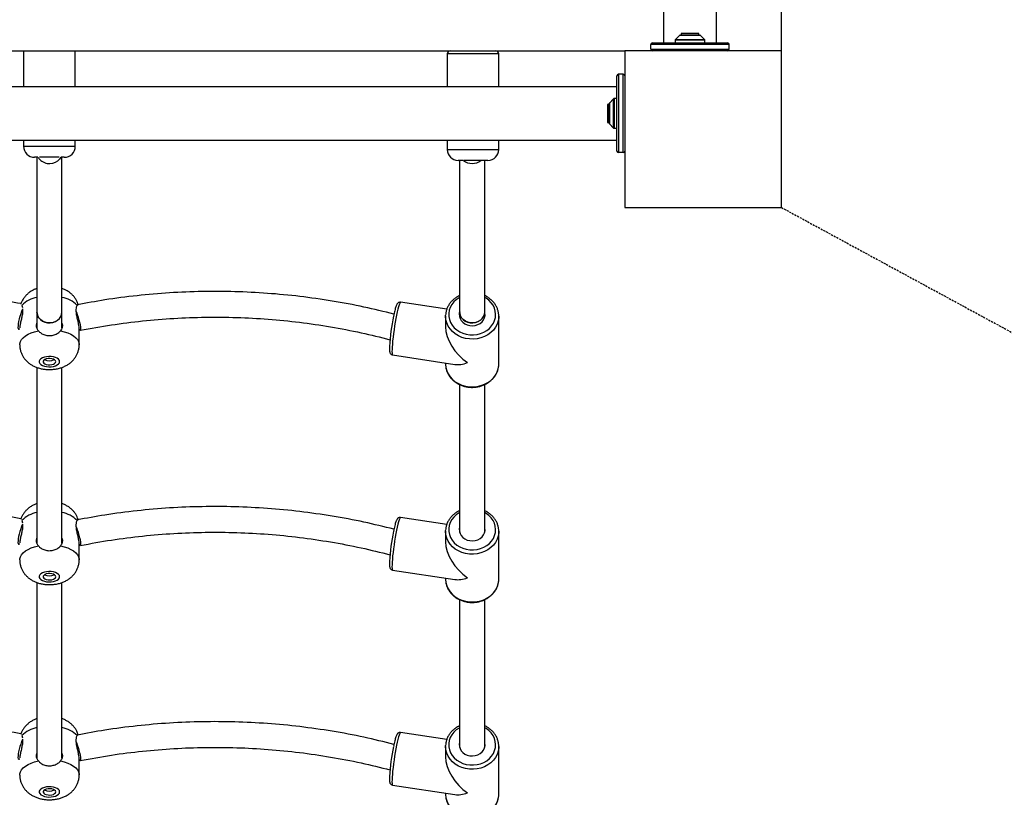
# Model space of a CAD drawing. Units: millimetres. Extents: x 23052 to 44504, y 31949 to 48013.
# Drawn here: x 32964 to 33593, y 35809 to 36305 of the extents above; entities that cross this region are included whole.
import ezdxf

# ---------------------------------------------------------------- set-up
doc = ezdxf.new("R2010")
doc.units = ezdxf.units.MM
doc.header["$PDSIZE"] = -1
doc.linetypes.add('HIDDEN', pattern=[1.905, 1.27, -0.635])
doc.styles.add('ROMANS8', font='romans.shx')
doc.dimstyles.new('ISO-25', dxfattribs={"dimtxt": 2.5, "dimasz": 2.5, "dimexe": 1.25, "dimexo": 0.625, "dimtad": 1, "dimtxsty": 'Standard', "dimcen": 2.5, "dimadec": 0, "dimazin": 0, "dimtfac": 1, "dimtmove": 0, "dimatfit": 3, "dimfxl": 1, "dimarcsym": 0})

# ---------------------------------------------------------------- blocks, each defined once
blk = doc.blocks.new('*D19')
at = {"color": 0, "linetype": 'HIDDEN', "lineweight": -2, "transparency": 16777216}
for p, q in [((33450.38, 36185.42), (34769.02, 35470.46)), ((36026.83, 34788.48), (34856.93, 35422.79)), ((36126.83, 34788.48), (36026.83, 34788.48))]:
    blk.add_line(p, q, dxfattribs=at)
at = {"color": 0, "linetype": 'HIDDEN', "transparency": 16777216}
blk.add_solid([(34864.87, 35437.44), (34848.99, 35408.14), (34769.02, 35470.46)], dxfattribs=at)
at = {"layer": 'Defpoints', "color": 0, "linetype": 'HIDDEN', "transparency": 16777216}
for p in [(33450.38, 36185.42), (34769.02, 35470.46)]:
    blk.add_point(p, dxfattribs=at)
at = {"color": 7, "linetype": 'HIDDEN', "transparency": 16777216, "insert": (36645.4, 34788.48), "char_height": 160, "attachment_point": 5, "style": 'ROMANS8'}
blk.add_mtext('R1,50m.', dxfattribs=at)

msp = doc.modelspace()

# ---------------------------------------------------------------- linework, layer by layer
at = {"color": 7, "linetype": 'Continuous', "lineweight": 25}
for p, q in [((33375.013, 36992.066), (33375.013, 36290.424)), ((33409.013, 36290.424), (33409.013, 36992.066)), ((33450.376, 36285.424), (33450.376, 36992.066)), ((33385.367, 36295.278), (33382.66, 36292.571)), ((33385.721, 36295.424), (33398.306, 36295.424)), ((33386.313, 36296.496), (33386.313, 36295.496)), ((33397.713, 36296.496), (33386.313, 36296.496)), ((33386.313, 36295.496), (33386.385, 36295.424)), ((33397.713, 36295.496), (33386.313, 36295.496)), ((33397.642, 36295.424), (33397.713, 36295.496)), ((33397.713, 36295.496), (33397.713, 36296.496)), ((33401.367, 36292.571), (33398.66, 36295.278)), ((33367.013, 36286.424), (33367.013, 36289.424)), ((33417.013, 36289.424), (33367.013, 36289.424)), ((33368.013, 36290.424), (33416.013, 36290.424)), ((33382.513, 36292.217), (33382.513, 36290.424)), ((33401.513, 36290.424), (33401.513, 36292.217)), ((33417.013, 36286.424), (33417.013, 36289.424)), ((32550.376, 36285.424), (33350.376, 36285.424)), ((32966.372, 36285.424), (32966.372, 36262.424)), ((32999.372, 36262.424), (32999.372, 36285.424)), ((33236.932, 36283.424), (33236.932, 36262.424)), ((33269.932, 36262.424), (33269.932, 36283.424)), ((33350.376, 36285.424), (33350.376, 36185.424)), ((33450.376, 36285.424), (33350.376, 36285.424)), ((33367.013, 36286.424), (33417.013, 36286.424)), ((33450.376, 36185.424), (33450.376, 36285.424)), ((33345.376, 36221.424), (33345.376, 36269.424)), ((33346.376, 36270.424), (33346.376, 36220.424)), ((33349.376, 36270.424), (33346.376, 36270.424)), ((33349.376, 36220.424), (33349.376, 36270.424)), ((33345.376, 36262.424), (32555.376, 36262.424)), ((33340.305, 36251.124), (33339.305, 36251.124)), ((33339.305, 36251.124), (33339.305, 36239.724)), ((33340.376, 36251.053), (33340.305, 36251.124)), ((33340.305, 36251.124), (33340.305, 36239.724)), ((33340.376, 36239.131), (33340.376, 36251.717)), ((33343.23, 36254.778), (33340.523, 36252.071)), ((33345.376, 36254.924), (33343.583, 36254.924)), ((33339.305, 36239.724), (33340.305, 36239.724)), ((33340.305, 36239.724), (33340.376, 36239.796)), ((33340.523, 36238.778), (33343.23, 36236.071)), ((33343.583, 36235.924), (33345.376, 36235.924)), ((32555.376, 36228.424), (33345.376, 36228.424)), ((32966.372, 36228.424), (32966.372, 36224.45)), ((32999.372, 36224.45), (32999.372, 36228.424)), ((33236.932, 36228.424), (33236.932, 36222.424)), ((33269.932, 36222.424), (33269.932, 36228.424)), ((33349.376, 36220.424), (33346.376, 36220.424)), ((32975.357, 36217.45), (32973.372, 36217.45)), ((32974.872, 36217.45), (32974.872, 36118.633)), ((32989.19, 36217.45), (32976.553, 36217.45)), ((32992.372, 36217.45), (32990.386, 36217.45)), ((32990.872, 36118.633), (32990.872, 36217.45)), ((33247.076, 36215.424), (33243.932, 36215.424)), ((33244.872, 36215.424), (33244.872, 36118.633)), ((33262.932, 36215.424), (33247.629, 36215.424)), ((33260.872, 36118.633), (33260.872, 36215.424)), ((33350.376, 36185.424), (33450.376, 36185.424)), ((33236.633, 36120.371), (33207.168, 36124.844)), ((32965.237, 36122.823), (32965.605, 36121.44)), ((32974.872, 36118.633), (32974.872, 36108.455)), ((32974.872, 36118.633), (32974.872, 36108.455)), ((32990.872, 36108.491), (32990.872, 36118.633)), ((32990.872, 36108.491), (32990.872, 36118.633)), ((33244.872, 36118.633), (33244.872, 36115.254)), ((33260.872, 36115.254), (33260.872, 36118.633)), ((33235.872, 36115.972), (33235.885, 36116.557)), ((33235.872, 36115.972), (33235.872, 36109.228)), ((33269.872, 36115.972), (33269.865, 36115.57)), ((33269.872, 36085.45), (33269.872, 36115.972)), ((33001.872, 36097.703), (33001.872, 36108.559)), ((33202.065, 36091.229), (33241.9, 36085.182)), ((32974.872, 36083.271), (32974.872, 35971.105)), ((32974.872, 36083.271), (32974.872, 35971.105)), ((32990.872, 35971.141), (32990.872, 36083.282)), ((32990.872, 35971.141), (32990.872, 36083.282)), ((33235.872, 36086.097), (33235.872, 36085.45)), ((33244.872, 36072.298), (33244.872, 35977.905)), ((33260.872, 35977.905), (33260.872, 36072.316)), ((33236.633, 35983.021), (33207.168, 35987.494)), ((32965.237, 35985.474), (32965.605, 35984.09)), ((33235.872, 35978.623), (33235.885, 35979.207)), ((33235.872, 35978.623), (33235.872, 35971.878)), ((33269.872, 35978.623), (33269.865, 35978.22)), ((33269.872, 35948.1), (33269.872, 35978.623)), ((33001.872, 35960.353), (33001.872, 35971.209)), ((33202.065, 35953.88), (33241.9, 35947.832)), ((33235.872, 35948.747), (33235.872, 35948.1)), ((32974.872, 35945.921), (32974.872, 35833.756)), ((32974.872, 35945.921), (32974.872, 35833.756)), ((32990.872, 35833.792), (32990.872, 35945.932)), ((32990.872, 35833.792), (32990.872, 35945.932)), ((33244.872, 35934.948), (33244.872, 35840.555)), ((33260.872, 35840.555), (33260.872, 35934.966)), ((32965.237, 35848.124), (32965.605, 35846.74)), ((33236.633, 35845.672), (33207.168, 35850.145)), ((33235.872, 35841.273), (33235.885, 35841.858)), ((33235.872, 35841.273), (33235.872, 35834.528)), ((33269.872, 35841.273), (33269.865, 35840.87)), ((33269.872, 35810.751), (33269.872, 35841.273)), ((33001.872, 35823.003), (33001.872, 35833.859)), ((33202.065, 35816.53), (33241.9, 35810.482)), ((33235.872, 35811.398), (33235.872, 35810.751))]:
    msp.add_line(p, q, dxfattribs=at)
at = {"color": 8, "linetype": 'Continuous', "lineweight": 25}
for p, q in [((33398.66, 36295.278), (33385.367, 36295.278)), ((33401.513, 36292.217), (33382.513, 36292.217)), ((33382.66, 36292.571), (33401.367, 36292.571)), ((33269.932, 36283.424), (33236.932, 36283.424)), ((33340.523, 36252.071), (33340.523, 36238.778)), ((33343.23, 36236.071), (33343.23, 36254.778)), ((33343.583, 36254.924), (33343.583, 36235.924)), ((32966.372, 36224.45), (32999.372, 36224.45)), ((33236.932, 36222.424), (33269.932, 36222.424))]:
    msp.add_line(p, q, dxfattribs=at)
at = {"color": 7, "linetype": 'Continuous', "lineweight": 25, "flags": 128}
for points in [[(32990.131, 36217.479), (32989.338, 36216.319), (32988.175, 36215.217)], [(32965.69, 36120.587), (32965.632, 36120.454), (32965.06, 36119.048), (32964.508, 36117.49), (32964.001, 36115.848), (32963.561, 36114.194), (32963.206, 36112.6), (32962.953, 36111.135), (32962.812, 36109.864), (32962.79, 36108.842), (32962.887, 36108.115), (32963.1, 36107.713), (32963.419, 36107.654), (32963.829, 36107.941), (32963.872, 36107.985)], [(32988.175, 36113.476), (32986.763, 36112.615), (32985.169, 36112.036), (32983.468, 36111.765), (32981.739, 36111.815), (32980.063, 36112.184), (32978.519, 36112.854), (32977.178, 36113.795), (32976.103, 36114.962), (32975.344, 36116.301), (32974.938, 36117.748), (32974.872, 36118.633)], [(32974.872, 36118.633), (32974.927, 36117.822), (32975.316, 36116.371), (32976.057, 36115.025), (32977.117, 36113.848), (32978.446, 36112.895), (32979.983, 36112.21), (32981.654, 36111.826), (32983.382, 36111.76), (32985.086, 36112.015), (32986.687, 36112.579), (32988.11, 36113.427), (32989.287, 36114.518), (32990.165, 36115.802), (32990.701, 36117.218), (32990.872, 36118.633)], [(32974.872, 36118.633), (32974.927, 36117.822), (32975.316, 36116.371), (32976.057, 36115.025), (32977.117, 36113.848), (32978.446, 36112.895), (32979.983, 36112.21), (32981.654, 36111.826), (32983.382, 36111.76), (32985.086, 36112.015), (32986.687, 36112.579), (32988.11, 36113.427), (32989.287, 36114.518), (32990.165, 36115.802), (32990.701, 36117.218), (32990.872, 36118.633)], [(33001.872, 36107.652), (33002.183, 36107.239), (33002.537, 36106.955), (33002.791, 36107.014), (33002.931, 36107.415), (33002.953, 36108.139), (33002.856, 36109.155), (33002.643, 36110.418), (33002.325, 36111.874), (33001.914, 36113.458), (33001.429, 36115.101), (33000.891, 36116.732), (33000.324, 36118.28), (33000.012, 36119.063)], [(33244.901, 36118.821), (33244.642, 36117.485), (33244.702, 36116.001), (33245.119, 36114.56), (33245.875, 36113.226), (33246.937, 36112.056), (33248.258, 36111.101), (33249.781, 36110.404), (33251.439, 36109.995), (33253.16, 36109.891), (33254.868, 36110.098), (33256.488, 36110.606), (33257.951, 36111.393), (33259.192, 36112.424), (33260.156, 36113.655), (33260.802, 36115.032), (33261.102, 36116.494), (33261.041, 36117.978), (33260.872, 36118.725)], [(33258.175, 36113.476), (33256.763, 36112.615), (33255.169, 36112.036), (33253.468, 36111.765), (33251.739, 36111.815), (33250.063, 36112.184), (33248.519, 36112.854), (33247.178, 36113.795), (33246.103, 36114.962), (33245.344, 36116.301), (33244.938, 36117.748), (33244.872, 36118.633)], [(33244.872, 36118.633), (33244.927, 36117.822), (33245.316, 36116.371), (33246.057, 36115.025), (33247.117, 36113.848), (33248.446, 36112.895), (33249.983, 36112.21), (33251.654, 36111.826), (33253.382, 36111.76), (33255.086, 36112.015), (33256.687, 36112.579), (33258.11, 36113.427), (33259.287, 36114.518), (33260.165, 36115.802), (33260.701, 36117.218), (33260.872, 36118.633)], [(32989.372, 36086.941), (32989.197, 36087.704), (32988.68, 36088.425), (32987.851, 36089.067), (32986.753, 36089.593), (32985.446, 36089.977), (32984, 36090.197), (32982.494, 36090.242), (32981.008, 36090.109), (32979.622, 36089.805), (32978.411, 36089.346), (32977.441, 36088.758), (32976.764, 36088.072), (32976.416, 36087.325), (32976.416, 36086.557), (32976.764, 36085.81), (32977.441, 36085.124), (32978.411, 36084.536), (32979.622, 36084.078), (32981.008, 36083.773), (32982.494, 36083.64), (32984, 36083.685), (32985.446, 36083.905), (32986.753, 36084.289), (32987.851, 36084.816), (32988.68, 36085.457), (32989.197, 36086.179), (32989.372, 36086.941)], [(32986.872, 36086.941), (32986.694, 36087.541), (32986.177, 36088.087), (32985.366, 36088.532), (32984.333, 36088.835), (32983.171, 36088.97), (32981.982, 36088.925), (32980.872, 36088.703), (32979.94, 36088.325), (32979.268, 36087.824), (32978.916, 36087.244), (32978.916, 36086.638), (32979.268, 36086.058), (32979.94, 36085.557), (32980.872, 36085.179), (32981.982, 36084.957), (32983.171, 36084.912), (32984.333, 36085.047), (32985.366, 36085.35), (32986.177, 36085.795), (32986.694, 36086.341), (32986.872, 36086.941)], [(32965.69, 35983.237), (32965.632, 35983.105), (32965.06, 35981.699), (32964.508, 35980.141), (32964.001, 35978.499), (32963.561, 35976.844), (32963.206, 35975.25), (32962.953, 35973.785), (32962.812, 35972.514), (32962.79, 35971.493), (32962.887, 35970.765), (32963.1, 35970.363), (32963.419, 35970.304), (32963.829, 35970.591), (32963.872, 35970.635)], [(33001.872, 35970.302), (33002.183, 35969.889), (33002.537, 35969.605), (33002.791, 35969.665), (33002.931, 35970.065), (33002.953, 35970.789), (33002.856, 35971.805), (33002.643, 35973.069), (33002.325, 35974.524), (33001.914, 35976.108), (33001.429, 35977.752), (33000.891, 35979.383), (33000.324, 35980.93), (33000.012, 35981.713)], [(33244.872, 35981.375), (33244.642, 35980.135), (33244.702, 35978.651), (33245.119, 35977.211), (33245.875, 35975.876), (33246.937, 35974.706), (33248.258, 35973.751), (33249.781, 35973.054), (33251.439, 35972.645), (33253.16, 35972.541), (33254.868, 35972.748), (33256.488, 35973.256), (33257.951, 35974.043), (33259.192, 35975.074), (33260.156, 35976.305), (33260.802, 35977.682), (33261.102, 35979.144), (33261.041, 35980.628), (33260.872, 35981.375)], [(32989.372, 35949.591), (32989.197, 35950.354), (32988.68, 35951.075), (32987.851, 35951.717), (32986.753, 35952.244), (32985.446, 35952.627), (32984, 35952.848), (32982.494, 35952.892), (32981.008, 35952.759), (32979.622, 35952.455), (32978.411, 35951.996), (32977.441, 35951.408), (32976.764, 35950.722), (32976.416, 35949.975), (32976.416, 35949.207), (32976.764, 35948.46), (32977.441, 35947.774), (32978.411, 35947.186), (32979.622, 35946.728), (32981.008, 35946.424), (32982.494, 35946.29), (32984, 35946.335), (32985.446, 35946.555), (32986.753, 35946.939), (32987.851, 35947.466), (32988.68, 35948.107), (32989.197, 35948.829), (32989.372, 35949.591)], [(32986.872, 35949.591), (32986.694, 35950.191), (32986.177, 35950.738), (32985.366, 35951.182), (32984.333, 35951.485), (32983.171, 35951.62), (32981.982, 35951.575), (32980.872, 35951.354), (32979.94, 35950.975), (32979.268, 35950.474), (32978.916, 35949.895), (32978.916, 35949.288), (32979.268, 35948.708), (32979.94, 35948.207), (32980.872, 35947.829), (32981.982, 35947.608), (32983.171, 35947.562), (32984.333, 35947.697), (32985.366, 35948), (32986.177, 35948.445), (32986.694, 35948.992), (32986.872, 35949.591)], [(32965.69, 35845.887), (32965.632, 35845.755), (32965.06, 35844.349), (32964.508, 35842.791), (32964.001, 35841.149), (32963.561, 35839.494), (32963.206, 35837.9), (32962.953, 35836.435), (32962.812, 35835.164), (32962.79, 35834.143), (32962.887, 35833.415), (32963.1, 35833.013), (32963.419, 35832.954), (32963.829, 35833.241), (32963.872, 35833.285)], [(33001.872, 35832.952), (33002.183, 35832.539), (33002.537, 35832.255), (33002.791, 35832.315), (33002.931, 35832.716), (33002.953, 35833.44), (33002.856, 35834.456), (33002.643, 35835.719), (33002.325, 35837.174), (33001.914, 35838.758), (33001.429, 35840.402), (33000.891, 35842.033), (33000.324, 35843.58), (33000.012, 35844.363)], [(33244.872, 35844.025), (33244.642, 35842.786), (33244.702, 35841.302), (33245.119, 35839.861), (33245.875, 35838.526), (33246.937, 35837.356), (33248.258, 35836.402), (33249.781, 35835.705), (33251.439, 35835.295), (33253.16, 35835.192), (33254.868, 35835.398), (33256.488, 35835.906), (33257.951, 35836.693), (33259.192, 35837.725), (33260.156, 35838.956), (33260.802, 35840.332), (33261.102, 35841.795), (33261.041, 35843.279), (33260.872, 35844.025)], [(32989.372, 35812.242), (32989.197, 35813.004), (32988.68, 35813.726), (32987.851, 35814.367), (32986.753, 35814.894), (32985.446, 35815.278), (32984, 35815.498), (32982.494, 35815.543), (32981.008, 35815.409), (32979.622, 35815.105), (32978.411, 35814.647), (32977.441, 35814.059), (32976.764, 35813.372), (32976.416, 35812.625), (32976.416, 35811.858), (32976.764, 35811.111), (32977.441, 35810.425), (32978.411, 35809.836), (32979.622, 35809.378), (32981.008, 35809.074), (32982.494, 35808.941), (32984, 35808.985), (32985.446, 35809.205), (32986.753, 35809.589), (32987.851, 35810.116), (32988.68, 35810.758), (32989.197, 35811.479), (32989.372, 35812.242)], [(32986.872, 35812.242), (32986.694, 35812.841), (32986.177, 35813.388), (32985.366, 35813.832), (32984.333, 35814.136), (32983.171, 35814.271), (32981.982, 35814.225), (32980.872, 35814.004), (32979.94, 35813.626), (32979.268, 35813.124), (32978.916, 35812.545), (32978.916, 35811.938), (32979.268, 35811.359), (32979.94, 35810.858), (32980.872, 35810.479), (32981.982, 35810.258), (32983.171, 35810.212), (32984.333, 35810.347), (32985.366, 35810.651), (32986.177, 35811.095), (32986.694, 35811.642), (32986.872, 35812.242)]]:
    msp.add_lwpolyline(points, dxfattribs=at)
at = {"color": 8, "linetype": 'Continuous', "lineweight": 25, "flags": 128}
for points in [[(33207.168, 36124.844), (33207.136, 36124.845), (33206.885, 36124.648), (33206.586, 36124.096), (33206.245, 36123.202), (33205.869, 36121.985), (33205.467, 36120.471), (33205.046, 36118.691), (33204.616, 36116.685)], [(33244.872, 36127.914), (33244.505, 36127.708), (33242.703, 36126.483), (33241.139, 36125.035), (33239.85, 36123.399), (33238.866, 36121.613), (33238.21, 36119.718), (33237.898, 36117.759), (33237.938, 36115.782), (33238.327, 36113.833), (33239.057, 36111.959), (33240.111, 36110.202), (33241.464, 36108.605), (33243.084, 36107.204), (33244.934, 36106.032), (33246.97, 36105.117), (33249.144, 36104.481), (33251.405, 36104.137), (33253.701, 36104.095), (33255.978, 36104.355), (33258.182, 36104.912), (33260.261, 36105.751), (33262.167, 36106.854), (33263.855, 36108.194), (33265.286, 36109.741), (33266.426, 36111.457), (33267.248, 36113.303), (33267.733, 36115.236), (33267.87, 36117.21), (33267.655, 36119.178), (33267.094, 36121.095), (33266.199, 36122.916), (33264.992, 36124.598), (33263.501, 36126.102), (33261.761, 36127.392), (33260.872, 36127.914)], [(33204.616, 36116.685), (33204.186, 36114.494), (33203.766, 36112.165), (33203.363, 36109.749), (33202.987, 36107.296), (33202.646, 36104.859), (33202.347, 36102.49), (33202.096, 36100.238), (33201.899, 36098.153), (33201.76, 36096.279), (33201.682, 36094.655), (33201.666, 36093.317), (33201.713, 36092.292), (33201.822, 36091.603), (33201.991, 36091.264), (33202.065, 36091.229)], [(33269.865, 36115.57), (33269.836, 36115.022), (33269.495, 36112.906), (33268.799, 36110.855), (33267.764, 36108.913), (33266.411, 36107.121), (33264.77, 36105.519), (33262.875, 36104.138), (33260.767, 36103.011), (33258.491, 36102.159), (33256.095, 36101.602), (33253.631, 36101.351), (33251.15, 36101.412), (33248.706, 36101.783), (33246.35, 36102.456), (33244.134, 36103.418), (33242.104, 36104.647), (33240.303, 36106.117), (33238.77, 36107.798), (33237.538, 36109.653), (33236.633, 36111.642), (33236.074, 36113.724), (33235.872, 36115.853), (33235.872, 36115.972)], [(32963.872, 36097.698), (32963.918, 36098.379), (32964.289, 36099.717), (32965.023, 36101.016), (32966.105, 36102.25), (32967.516, 36103.395), (32969.227, 36104.429), (32971.204, 36105.331), (32973.41, 36106.085), (32975.801, 36106.674)], [(32989.943, 36106.674), (32992.333, 36106.085), (32994.539, 36105.331), (32996.517, 36104.429), (32998.228, 36103.395), (32999.638, 36102.25), (33000.721, 36101.016), (33001.455, 36099.717), (33001.825, 36098.379), (33001.872, 36097.702)], [(33235.872, 36085.45), (33235.872, 36085.331), (33236.074, 36083.202), (33236.633, 36081.12), (33237.538, 36079.13), (33238.77, 36077.276), (33240.303, 36075.595), (33242.104, 36074.125), (33244.134, 36072.895), (33246.35, 36071.934), (33248.706, 36071.26), (33251.15, 36070.889), (33253.631, 36070.829), (33256.095, 36071.08), (33258.491, 36071.637), (33260.767, 36072.488), (33262.875, 36073.616), (33264.77, 36074.996), (33266.411, 36076.599), (33267.764, 36078.391), (33268.799, 36080.333), (33269.495, 36082.384), (33269.836, 36084.5), (33269.872, 36085.45)], [(33207.168, 35987.494), (33207.136, 35987.495), (33206.885, 35987.298), (33206.586, 35986.746), (33206.245, 35985.852), (33205.869, 35984.635), (33205.467, 35983.121), (33205.046, 35981.341), (33204.616, 35979.335)], [(33244.872, 35990.564), (33244.505, 35990.358), (33242.703, 35989.133), (33241.139, 35987.686), (33239.85, 35986.049), (33238.866, 35984.263), (33238.21, 35982.368), (33237.898, 35980.409), (33237.938, 35978.432), (33238.327, 35976.484), (33239.057, 35974.609), (33240.111, 35972.852), (33241.464, 35971.255), (33243.084, 35969.854), (33244.934, 35968.682), (33246.97, 35967.767), (33249.144, 35967.131), (33251.405, 35966.788), (33253.701, 35966.746), (33255.978, 35967.006), (33258.182, 35967.562), (33260.261, 35968.401), (33262.167, 35969.504), (33263.855, 35970.845), (33265.286, 35972.391), (33266.426, 35974.108), (33267.248, 35975.954), (33267.733, 35977.886), (33267.87, 35979.86), (33267.655, 35981.828), (33267.094, 35983.745), (33266.199, 35985.566), (33264.992, 35987.248), (33263.501, 35988.752), (33261.761, 35990.042), (33260.872, 35990.564)], [(33204.616, 35979.335), (33204.186, 35977.144), (33203.766, 35974.816), (33203.363, 35972.399), (33202.987, 35969.946), (33202.646, 35967.509), (33202.347, 35965.14), (33202.096, 35962.889), (33201.899, 35960.804), (33201.76, 35958.929), (33201.682, 35957.306), (33201.666, 35955.967), (33201.713, 35954.942), (33201.822, 35954.253), (33201.991, 35953.914), (33202.065, 35953.88)], [(33269.865, 35978.22), (33269.836, 35977.673), (33269.495, 35975.556), (33268.799, 35973.505), (33267.764, 35971.563), (33266.411, 35969.772), (33264.77, 35968.169), (33262.875, 35966.789), (33260.767, 35965.661), (33258.491, 35964.809), (33256.095, 35964.252), (33253.631, 35964.001), (33251.15, 35964.062), (33248.706, 35964.433), (33246.35, 35965.106), (33244.134, 35966.068), (33242.104, 35967.297), (33240.303, 35968.767), (33238.77, 35970.448), (33237.538, 35972.303), (33236.633, 35974.292), (33236.074, 35976.374), (33235.872, 35978.504), (33235.872, 35978.623)], [(32963.872, 35960.349), (32963.918, 35961.029), (32964.289, 35962.367), (32965.023, 35963.666), (32966.105, 35964.9), (32967.516, 35966.045), (32969.227, 35967.079), (32971.204, 35967.981), (32973.41, 35968.735), (32975.801, 35969.324)], [(32989.943, 35969.324), (32992.333, 35968.735), (32994.539, 35967.981), (32996.517, 35967.079), (32998.228, 35966.045), (32999.638, 35964.9), (33000.721, 35963.666), (33001.455, 35962.367), (33001.825, 35961.029), (33001.872, 35960.352)], [(33235.872, 35948.1), (33235.872, 35947.982), (33236.074, 35945.852), (33236.633, 35943.77), (33237.538, 35941.781), (33238.77, 35939.926), (33240.303, 35938.245), (33242.104, 35936.775), (33244.134, 35935.546), (33246.35, 35934.584), (33248.706, 35933.911), (33251.15, 35933.54), (33253.631, 35933.479), (33256.095, 35933.73), (33258.491, 35934.287), (33260.767, 35935.139), (33262.875, 35936.267), (33264.77, 35937.647), (33266.411, 35939.25), (33267.764, 35941.041), (33268.799, 35942.983), (33269.495, 35945.034), (33269.836, 35947.15), (33269.872, 35948.1)], [(33207.168, 35850.145), (33207.136, 35850.146), (33206.885, 35849.948), (33206.586, 35849.396), (33206.245, 35848.503), (33205.869, 35847.285), (33205.467, 35845.771), (33205.046, 35843.992), (33204.616, 35841.985)], [(33244.872, 35853.214), (33244.505, 35853.009), (33242.703, 35851.784), (33241.139, 35850.336), (33239.85, 35848.7), (33238.866, 35846.913), (33238.21, 35845.018), (33237.898, 35843.059), (33237.938, 35841.082), (33238.327, 35839.134), (33239.057, 35837.259), (33240.111, 35835.503), (33241.464, 35833.905), (33243.084, 35832.504), (33244.934, 35831.333), (33246.97, 35830.418), (33249.144, 35829.781), (33251.405, 35829.438), (33253.701, 35829.396), (33255.978, 35829.656), (33258.182, 35830.212), (33260.261, 35831.052), (33262.167, 35832.154), (33263.855, 35833.495), (33265.286, 35835.041), (33266.426, 35836.758), (33267.248, 35838.604), (33267.733, 35840.536), (33267.87, 35842.51), (33267.655, 35844.478), (33267.094, 35846.396), (33266.199, 35848.217), (33264.992, 35849.899), (33263.501, 35851.402), (33261.761, 35852.692), (33260.872, 35853.214)], [(33204.616, 35841.985), (33204.186, 35839.794), (33203.766, 35837.466), (33203.363, 35835.049), (33202.987, 35832.597), (33202.646, 35830.159), (33202.347, 35827.79), (33202.096, 35825.539), (33201.899, 35823.454), (33201.76, 35821.58), (33201.682, 35819.956), (33201.666, 35818.617), (33201.713, 35817.593), (33201.822, 35816.903), (33201.991, 35816.564), (33202.065, 35816.53)], [(33269.865, 35840.87), (33269.836, 35840.323), (33269.495, 35838.206), (33268.799, 35836.155), (33267.764, 35834.213), (33266.411, 35832.422), (33264.77, 35830.819), (33262.875, 35829.439), (33260.767, 35828.311), (33258.491, 35827.459), (33256.095, 35826.902), (33253.631, 35826.651), (33251.15, 35826.712), (33248.706, 35827.083), (33246.35, 35827.756), (33244.134, 35828.718), (33242.104, 35829.947), (33240.303, 35831.418), (33238.77, 35833.098), (33237.538, 35834.953), (33236.633, 35836.942), (33236.074, 35839.024), (33235.872, 35841.154), (33235.872, 35841.273)], [(32963.872, 35822.999), (32963.918, 35823.679), (32964.289, 35825.017), (32965.023, 35826.316), (32966.105, 35827.55), (32967.516, 35828.695), (32969.227, 35829.729), (32971.204, 35830.632), (32973.41, 35831.385), (32975.801, 35831.974)], [(32989.943, 35831.974), (32992.333, 35831.385), (32994.539, 35830.632), (32996.517, 35829.729), (32998.228, 35828.695), (32999.638, 35827.55), (33000.721, 35826.316), (33001.455, 35825.017), (33001.825, 35823.679), (33001.872, 35823.002)], [(33235.872, 35810.751), (33235.872, 35810.632), (33236.074, 35808.502), (33236.633, 35806.42), (33237.538, 35804.431), (33238.77, 35802.576), (33240.303, 35800.895), (33242.104, 35799.425), (33244.134, 35798.196), (33246.35, 35797.234), (33248.706, 35796.561), (33251.15, 35796.19), (33253.631, 35796.129), (33256.095, 35796.38), (33258.491, 35796.937), (33260.767, 35797.789), (33262.875, 35798.917), (33264.77, 35800.297), (33266.411, 35801.9), (33267.764, 35803.691), (33268.799, 35805.633), (33269.495, 35807.684), (33269.836, 35809.801), (33269.872, 35810.751)]]:
    msp.add_lwpolyline(points, dxfattribs=at)
at = {"color": 7, "linetype": 'Continuous', "lineweight": 25}
for centre, radius, start, end in [((33385.721, 36294.924), 0.5, 90, 135), ((33398.306, 36294.924), 0.5, 45, 90), ((33368.013, 36289.424), 1, 90, 180), ((33383.013, 36292.217), 0.5, 135, 180), ((33401.013, 36292.217), 0.5, 0, 45), ((33416.013, 36289.424), 1, 0, 90), ((33238.932, 36283.424), 2, 90, 180), ((33267.932, 36283.424), 2, 0, 90), ((33368.013, 36286.424), 1, 180, 270), ((33416.013, 36286.424), 1, 270, 0), ((33346.376, 36269.424), 1, 90, 180), ((33349.376, 36269.424), 1, 0, 90), ((33340.876, 36251.717), 0.5, 135, 180), ((33343.583, 36254.424), 0.5, 90, 135), ((33340.876, 36239.131), 0.5, 180, 225), ((33343.583, 36236.424), 0.5, 225, 270), ((32973.372, 36224.45), 7, 180, 270), ((32992.372, 36224.45), 7, 270, 0), ((33243.932, 36222.424), 7, 180, 270), ((33262.932, 36222.424), 7, 270, 0), ((33346.376, 36221.424), 1, 180, 270), ((33349.376, 36221.424), 1, 270, 0), ((32982.914, 36222.011), 8.593, 211.831263, 307.750394), ((33252.872, 36222.363), 8.893, 231.248925, 308.721752), ((32984.355, 36118.757), 6.518, 305.872345, 358.907223), ((33254.355, 36118.757), 6.518, 305.872345, 358.907223), ((33333.182, 36088.654), 133.362, 168.182553, 176.5336), ((32982.872, 36093.943), 6.493, 241.571887, 298.428113), ((33333.182, 35951.305), 133.362, 168.182553, 176.5336), ((32982.872, 35956.593), 6.493, 241.571887, 298.428113), ((33333.182, 35813.955), 133.362, 168.182553, 176.5336), ((32982.872, 35819.243), 6.493, 241.571887, 298.428113)]:
    msp.add_arc(centre, radius, start, end, dxfattribs=at)
at = {"color": 7, "linetype": 'HIDDEN', "lineweight": 25, "ltscale": 100}
msp.add_arc((33450.376, 36185.424), 1500, 270, 0, dxfattribs=at)
at = {"color": 8, "linetype": 'Continuous', "lineweight": 25}
for centre, start, end in [((32978.067, 36110.474), 100.336949, 136.09454), ((32987.676, 36110.474), 43.90546, 79.663051), ((32978.067, 35973.124), 100.336949, 136.09454), ((32987.676, 35973.124), 43.90546, 79.663051), ((32978.067, 35835.774), 100.336949, 136.09454), ((32987.676, 35835.774), 43.90546, 79.663051)]:
    msp.add_arc(centre, 17.808, start, end, dxfattribs=at)
at = {"color": 7, "linetype": 'Continuous', "lineweight": 25}
for centre, major_axis, ratio, start_param, end_param in [((33252.872, 36100.711), (-13.942, 16.218), 0.5997586, 0.6091658, 2.0054292), ((33252.872, 36100.711), (15.419, 13.255), 0.5400342, 3.5762255, 4.1032232), ((33252.872, 35963.361), (-13.942, 16.218), 0.5997586, 0.6091658, 2.0054292), ((33252.872, 35963.361), (15.419, 13.255), 0.5400342, 3.5762255, 4.1032232), ((33252.872, 35826.012), (-13.942, 16.218), 0.5997586, 0.6091658, 2.0054292), ((33252.872, 35826.012), (15.419, 13.255), 0.5400342, 3.5762255, 4.1032232)]:
    msp.add_ellipse(centre, major_axis=major_axis, ratio=ratio, start_param=start_param, end_param=end_param, dxfattribs=at)
for points, knots in [([(32964.627, 36124.009), (32958.885, 36124.987), (32946.343, 36127.125), (32926.769, 36129.354), (32906.021, 36130.904), (32885.196, 36131.535), (32864.355, 36131.277), (32843.551, 36130.119), (32822.838, 36128.075), (32802.279, 36125.124), (32782.26, 36121.43), (32769.254, 36118.276), (32762.93, 36116.742)], [0, 0, 0, 0, 0.0862582, 0.1883912, 0.2905248, 0.392659, 0.4947938, 0.5969292, 0.6990652, 0.8012019, 0.9033391, 1, 1, 1, 1]), ([(32974.872, 36133.663), (32974.264, 36133.433), (32972.954, 36132.936), (32971.112, 36131.903), (32969.36, 36130.644), (32967.833, 36129.207), (32966.525, 36127.615), (32965.482, 36125.874), (32964.845, 36124.556), (32964.642, 36123.805), (32964.615, 36123.703)], [0, 0, 0, 0, 0.1312629, 0.2827935, 0.4284289, 0.5695435, 0.7076309, 0.8438054, 0.9788256, 1, 1, 1, 1]), ([(33001.144, 36123.643), (33000.969, 36124.151), (33000.578, 36125.289), (32999.67, 36126.92), (32998.509, 36128.527), (32997.142, 36129.971), (32995.588, 36131.255), (32993.84, 36132.366), (32992.258, 36133.175), (32991.223, 36133.529), (32990.872, 36133.65)], [0, 0, 0, 0, 0.1074912, 0.2406001, 0.3730157, 0.5060283, 0.6412143, 0.7804282, 0.9255059, 1, 1, 1, 1]), ([(33202.914, 36117.272), (33196.551, 36118.842), (33183.5, 36122.062), (33163.429, 36125.789), (33142.851, 36128.723), (33122.12, 36130.702), (33101.299, 36131.746), (33080.44, 36131.844), (33059.597, 36131.006), (33038.833, 36129.201), (33019.159, 36126.679), (33006.523, 36124.308), (33000.692, 36123.214)], [0, 0, 0, 0, 0.0970051, 0.1989634, 0.3009206, 0.4028768, 0.504832, 0.6067862, 0.7087394, 0.8106915, 0.9126426, 1, 1, 1, 1]), ([(33207.18, 36124.814), (33207.115, 36124.833), (33206.797, 36124.925), (33206.219, 36124.803), (33205.628, 36124.519), (33205.215, 36124.152), (33204.91, 36123.76), (33204.622, 36123.255), (33204.322, 36122.551), (33203.979, 36121.535), (33203.611, 36120.239), (33203.23, 36118.713), (33202.907, 36117.275), (33202.717, 36116.357), (33202.657, 36116.069)], [0, 0, 0, 0, 0.0141842, 0.0684622, 0.1166471, 0.1654163, 0.2210953, 0.2949142, 0.4141102, 0.5474258, 0.6746747, 0.8087358, 0.9399589, 1, 1, 1, 1]), ([(33244.872, 36129.103), (33244.381, 36128.87), (33243.206, 36128.313), (33241.541, 36127.152), (33239.895, 36125.689), (33238.5, 36124.033), (33237.375, 36122.227), (33236.552, 36120.303), (33236.034, 36118.408), (33235.947, 36117.154), (33235.907, 36116.581)], [0, 0, 0, 0, 0.0954358, 0.2287518, 0.3618645, 0.4946494, 0.6269829, 0.7587752, 0.8900057, 1, 1, 1, 1]), ([(33269.849, 36115.553), (33269.857, 36115.632), (33269.932, 36116.387), (33269.773, 36117.829), (33269.354, 36119.83), (33268.599, 36121.757), (33267.563, 36123.576), (33266.251, 36125.253), (33264.695, 36126.766), (33262.902, 36128.051), (33261.608, 36128.841), (33260.888, 36129.125), (33260.872, 36129.132)], [0, 0, 0, 0, 0.014285, 0.1365098, 0.2586177, 0.3807903, 0.503225, 0.6260553, 0.7493364, 0.8730538, 0.9971474, 1, 1, 1, 1]), ([(32965.696, 36120.211), (32965.721, 36119.836), (32965.79, 36118.788), (32965.48, 36116.625), (32964.919, 36114.01), (32964.294, 36111.446), (32963.889, 36109.479), (32963.911, 36108.788), (32963.919, 36108.559)], [0, 0, 0, 0, 0.10236513, 0.28645554, 0.47642949, 0.68387724, 0.89518989, 1, 1, 1, 1]), ([(33001.825, 36108.559), (33001.835, 36108.752), (33001.866, 36109.337), (33001.534, 36111.052), (33000.967, 36113.45), (33000.323, 36116.22), (32999.941, 36118.945), (33000.006, 36121.33), (33000.338, 36122.319), (33000.507, 36122.823)], [0, 0, 0, 0, 0.0712827, 0.2166098, 0.3673476, 0.5296631, 0.6938277, 0.843918, 1, 1, 1, 1]), ([(33001.046, 36123.721), (33001.03, 36123.749), (33000.962, 36123.87), (33000.757, 36123.392), (33000.543, 36122.905), (33000.507, 36122.823)], [0, 0, 0, 0, 0.1992653, 0.8653177, 1, 1, 1, 1]), ([(33001.191, 36123.099), (33001.191, 36123.307), (33001.191, 36123.628), (33001.144, 36123.635), (33001.127, 36123.637)], [0, 0, 0, 0, 0.65068389, 1, 1, 1, 1]), ([(33002.67, 36106.94), (33009.238, 36108.151), (33022.374, 36110.573), (33042.307, 36113.071), (33062.341, 36114.729), (33082.444, 36115.462), (33102.557, 36115.29), (33122.629, 36114.206), (33142.608, 36112.221), (33162.434, 36109.315), (33181.74, 36105.653), (33194.28, 36102.507), (33200.38, 36100.976)], [0, 0, 0, 0, 0.1005354, 0.2010696, 0.3016026, 0.4021345, 0.5026653, 0.6031949, 0.7037234, 0.8042508, 0.904777, 1, 1, 1, 1]), ([(32975.801, 36106.674), (32975.431, 36107.266), (32974.69, 36108.452), (32974.469, 36110.239), (32974.792, 36111.276), (32974.872, 36111.53)], [0, 0, 0, 0, 0.42936916, 0.85982908, 1, 1, 1, 1]), ([(32975.801, 36106.674), (32976.339, 36106.127), (32977.416, 36105.032), (32979.853, 36103.924), (32982.575, 36103.469), (32985.352, 36103.767), (32987.842, 36104.766), (32989.273, 36105.886), (32989.846, 36106.56), (32989.943, 36106.674)], [0, 0, 0, 0, 0.16092622, 0.32187982, 0.48274061, 0.64447037, 0.80632493, 0.96742417, 1, 1, 1, 1]), ([(32990.872, 36111.493), (32990.946, 36111.279), (32991.29, 36110.288), (32991.064, 36108.501), (32990.321, 36107.291), (32989.943, 36106.674)], [0, 0, 0, 0, 0.1193665, 0.5510665, 1, 1, 1, 1]), ([(32963.907, 36097.691), (32963.908, 36097.204), (32963.91, 36096.022), (32964.27, 36094.189), (32964.905, 36092.251), (32965.798, 36090.453), (32966.911, 36088.807), (32968.226, 36087.32), (32969.731, 36085.995), (32971.426, 36084.833), (32973.313, 36083.838), (32975.395, 36083.023), (32977.648, 36082.409), (32980.025, 36082.018), (32982.469, 36081.86), (32984.944, 36081.94), (32987.434, 36082.271), (32989.831, 36082.854), (32992.072, 36083.674), (32994.089, 36084.692), (32995.901, 36085.904), (32997.494, 36087.291), (32998.863, 36088.841), (32999.996, 36090.537), (33000.881, 36092.358), (33001.52, 36094.345), (33001.831, 36096.146), (33001.861, 36097.294), (33001.872, 36097.703)], [0, 0, 0, 0, 0.02646, 0.0641494, 0.101018, 0.1373305, 0.1733729, 0.209479, 0.2460562, 0.2835923, 0.3226036, 0.3634416, 0.4059536, 0.4492383, 0.4926643, 0.5363927, 0.5809548, 0.6269864, 0.6697609, 0.7113051, 0.7512115, 0.7897683, 0.8273969, 0.8644311, 0.9011013, 0.9375632, 0.9777963, 1, 1, 1, 1]), ([(33200.041, 36096.502), (33200.03, 36096.207), (33200, 36095.424), (33200.021, 36094.4), (33200.095, 36093.537), (33200.242, 36092.881), (33200.467, 36092.329), (33200.862, 36091.802), (33201.41, 36091.38), (33201.857, 36091.295), (33202.049, 36091.259)], [0, 0, 0, 0, 0.1243193, 0.3306953, 0.5489245, 0.680634, 0.7769311, 0.8573567, 0.938415, 1, 1, 1, 1]), ([(33235.88, 36085.647), (33235.895, 36084.997), (33235.927, 36083.668), (33236.369, 36081.693), (33237.096, 36079.761), (33238.122, 36077.936), (33239.418, 36076.25), (33240.966, 36074.733), (33242.735, 36073.414), (33244.696, 36072.318), (33246.81, 36071.464), (33249.04, 36070.871), (33251.343, 36070.55), (33253.676, 36070.506), (33255.997, 36070.742), (33258.26, 36071.254), (33260.425, 36072.033), (33262.45, 36073.067), (33264.295, 36074.335), (33265.925, 36075.815), (33267.309, 36077.478), (33268.416, 36079.292), (33269.237, 36081.22), (33269.715, 36083.223), (33269.915, 36084.655), (33269.862, 36085.401), (33269.858, 36085.467)], [0, 0, 0, 0, 0.0409199, 0.0836862, 0.1264712, 0.169345, 0.2123555, 0.2555237, 0.2988453, 0.3423, 0.3858605, 0.4295004, 0.4731984, 0.5169391, 0.5607117, 0.6045051, 0.6483075, 0.6921015, 0.7358616, 0.7795531, 0.8231347, 0.8665663, 0.9098193, 0.9528883, 0.9957986, 1, 1, 1, 1]), ([(32964.627, 35986.659), (32958.885, 35987.638), (32946.343, 35989.775), (32926.769, 35992.004), (32906.021, 35993.554), (32885.196, 35994.185), (32864.355, 35993.927), (32843.551, 35992.769), (32822.838, 35990.725), (32802.279, 35987.774), (32782.26, 35984.081), (32769.254, 35980.926), (32762.93, 35979.392)], [0, 0, 0, 0, 0.0862582, 0.1883912, 0.2905248, 0.392659, 0.4947938, 0.5969292, 0.6990652, 0.8012019, 0.9033391, 1, 1, 1, 1]), ([(32974.872, 35996.313), (32974.264, 35996.083), (32972.954, 35995.587), (32971.112, 35994.554), (32969.36, 35993.295), (32967.833, 35991.857), (32966.525, 35990.266), (32965.482, 35988.524), (32964.845, 35987.206), (32964.642, 35986.455), (32964.615, 35986.353)], [0, 0, 0, 0, 0.1312629, 0.2827935, 0.4284289, 0.5695435, 0.7076309, 0.8438054, 0.9788256, 1, 1, 1, 1]), ([(33001.144, 35986.293), (33000.969, 35986.802), (33000.578, 35987.939), (32999.67, 35989.57), (32998.509, 35991.178), (32997.142, 35992.621), (32995.588, 35993.906), (32993.84, 35995.016), (32992.258, 35995.825), (32991.223, 35996.18), (32990.872, 35996.3)], [0, 0, 0, 0, 0.1074912, 0.2406001, 0.3730157, 0.5060283, 0.6412143, 0.7804282, 0.9255059, 1, 1, 1, 1]), ([(33202.914, 35979.922), (33196.551, 35981.492), (33183.5, 35984.712), (33163.429, 35988.439), (33142.851, 35991.373), (33122.12, 35993.352), (33101.299, 35994.397), (33080.44, 35994.495), (33059.597, 35993.656), (33038.833, 35991.852), (33019.159, 35989.329), (33006.523, 35986.958), (33000.692, 35985.864)], [0, 0, 0, 0, 0.09700509, 0.19896335, 0.3009206, 0.40287682, 0.50483203, 0.60678621, 0.70873937, 0.8106915, 0.9126426, 1, 1, 1, 1]), ([(33001.046, 35986.372), (33001.03, 35986.399), (33000.962, 35986.52), (33000.757, 35986.042), (33000.543, 35985.556), (33000.507, 35985.474)], [0, 0, 0, 0, 0.1992653, 0.8653177, 1, 1, 1, 1]), ([(33001.191, 35985.749), (33001.191, 35985.958), (33001.191, 35986.278), (33001.144, 35986.285), (33001.127, 35986.287)], [0, 0, 0, 0, 0.65068389, 1, 1, 1, 1]), ([(33207.18, 35987.464), (33207.115, 35987.483), (33206.797, 35987.575), (33206.219, 35987.453), (33205.628, 35987.169), (33205.215, 35986.802), (33204.91, 35986.41), (33204.622, 35985.905), (33204.322, 35985.201), (33203.979, 35984.186), (33203.611, 35982.889), (33203.23, 35981.363), (33202.907, 35979.925), (33202.717, 35979.007), (33202.657, 35978.719)], [0, 0, 0, 0, 0.0141842, 0.0684622, 0.1166471, 0.1654163, 0.2210953, 0.2949142, 0.4141102, 0.5474258, 0.6746747, 0.8087358, 0.9399589, 1, 1, 1, 1]), ([(33244.872, 35991.753), (33244.381, 35991.521), (33243.206, 35990.963), (33241.541, 35989.802), (33239.895, 35988.339), (33238.5, 35986.683), (33237.375, 35984.877), (33236.552, 35982.953), (33236.034, 35981.059), (33235.947, 35979.804), (33235.907, 35979.232)], [0, 0, 0, 0, 0.0954358, 0.2287518, 0.3618645, 0.4946494, 0.6269829, 0.7587752, 0.8900057, 1, 1, 1, 1]), ([(33269.849, 35978.203), (33269.857, 35978.282), (33269.932, 35979.037), (33269.773, 35980.48), (33269.354, 35982.48), (33268.599, 35984.408), (33267.563, 35986.227), (33266.251, 35987.903), (33264.695, 35989.417), (33262.902, 35990.701), (33261.608, 35991.491), (33260.888, 35991.776), (33260.872, 35991.782)], [0, 0, 0, 0, 0.014285, 0.1365098, 0.2586177, 0.3807903, 0.503225, 0.6260553, 0.7493364, 0.8730538, 0.9971474, 1, 1, 1, 1]), ([(32965.696, 35982.861), (32965.721, 35982.486), (32965.79, 35981.438), (32965.48, 35979.275), (32964.919, 35976.66), (32964.294, 35974.096), (32963.889, 35972.129), (32963.911, 35971.438), (32963.919, 35971.209)], [0, 0, 0, 0, 0.1023651, 0.2864555, 0.4764295, 0.6838772, 0.8951899, 1, 1, 1, 1]), ([(33001.825, 35971.209), (33001.835, 35971.402), (33001.866, 35971.987), (33001.534, 35973.702), (33000.967, 35976.1), (33000.323, 35978.87), (32999.941, 35981.596), (33000.006, 35983.98), (33000.338, 35984.969), (33000.507, 35985.474)], [0, 0, 0, 0, 0.0712827, 0.2166098, 0.3673476, 0.5296631, 0.6938277, 0.843918, 1, 1, 1, 1]), ([(32975.801, 35969.324), (32975.431, 35969.916), (32974.69, 35971.102), (32974.469, 35972.89), (32974.792, 35973.926), (32974.872, 35974.181)], [0, 0, 0, 0, 0.42936916, 0.85982908, 1, 1, 1, 1]), ([(32990.872, 35974.143), (32990.946, 35973.929), (32991.29, 35972.938), (32991.064, 35971.151), (32990.321, 35969.941), (32989.943, 35969.324)], [0, 0, 0, 0, 0.1193665, 0.5510665, 1, 1, 1, 1]), ([(33002.67, 35969.59), (33009.238, 35970.801), (33022.374, 35973.223), (33042.307, 35975.721), (33062.341, 35977.379), (33082.444, 35978.112), (33102.557, 35977.94), (33122.629, 35976.856), (33142.608, 35974.871), (33162.434, 35971.965), (33181.74, 35968.303), (33194.28, 35965.157), (33200.38, 35963.627)], [0, 0, 0, 0, 0.1005354, 0.2010696, 0.3016026, 0.4021345, 0.5026653, 0.6031949, 0.7037234, 0.8042508, 0.904777, 1, 1, 1, 1]), ([(32975.801, 35969.324), (32976.339, 35968.777), (32977.416, 35967.682), (32979.853, 35966.574), (32982.575, 35966.119), (32985.352, 35966.417), (32987.842, 35967.416), (32989.273, 35968.536), (32989.846, 35969.211), (32989.943, 35969.324)], [0, 0, 0, 0, 0.1609262, 0.3218798, 0.4827406, 0.6444704, 0.8063249, 0.9674242, 1, 1, 1, 1]), ([(32963.907, 35960.341), (32963.908, 35959.854), (32963.91, 35958.673), (32964.27, 35956.839), (32964.905, 35954.901), (32965.798, 35953.103), (32966.911, 35951.457), (32968.226, 35949.97), (32969.731, 35948.645), (32971.426, 35947.483), (32973.313, 35946.488), (32975.395, 35945.673), (32977.648, 35945.059), (32980.025, 35944.668), (32982.469, 35944.51), (32984.944, 35944.591), (32987.434, 35944.921), (32989.831, 35945.504), (32992.072, 35946.324), (32994.089, 35947.342), (32995.901, 35948.554), (32997.494, 35949.941), (32998.863, 35951.491), (32999.996, 35953.187), (33000.881, 35955.009), (33001.52, 35956.995), (33001.831, 35958.796), (33001.861, 35959.945), (33001.872, 35960.353)], [0, 0, 0, 0, 0.02646, 0.0641494, 0.101018, 0.1373305, 0.1733729, 0.209479, 0.2460562, 0.2835923, 0.3226036, 0.3634416, 0.4059536, 0.4492383, 0.4926643, 0.5363927, 0.5809548, 0.6269864, 0.6697609, 0.7113051, 0.7512115, 0.7897683, 0.8273969, 0.8644311, 0.9011013, 0.9375632, 0.9777963, 1, 1, 1, 1]), ([(33200.041, 35959.152), (33200.03, 35958.857), (33200, 35958.074), (33200.021, 35957.05), (33200.095, 35956.187), (33200.242, 35955.531), (33200.467, 35954.979), (33200.862, 35954.452), (33201.41, 35954.03), (33201.857, 35953.946), (33202.049, 35953.909)], [0, 0, 0, 0, 0.1243193, 0.33069529, 0.54892448, 0.68063398, 0.7769311, 0.8573567, 0.93841496, 1, 1, 1, 1]), ([(33235.88, 35948.297), (33235.895, 35947.647), (33235.927, 35946.319), (33236.369, 35944.343), (33237.096, 35942.411), (33238.122, 35940.586), (33239.418, 35938.9), (33240.966, 35937.384), (33242.735, 35936.064), (33244.696, 35934.968), (33246.81, 35934.115), (33249.04, 35933.521), (33251.343, 35933.2), (33253.676, 35933.156), (33255.997, 35933.392), (33258.26, 35933.904), (33260.425, 35934.684), (33262.45, 35935.717), (33264.295, 35936.985), (33265.925, 35938.465), (33267.309, 35940.128), (33268.416, 35941.942), (33269.237, 35943.87), (33269.715, 35945.873), (33269.915, 35947.305), (33269.862, 35948.051), (33269.858, 35948.118)], [0, 0, 0, 0, 0.0409199, 0.0836862, 0.12647122, 0.16934495, 0.21235553, 0.25552365, 0.2988453, 0.3423, 0.38586052, 0.42950042, 0.47319839, 0.51693907, 0.56071174, 0.60450511, 0.64830745, 0.69210153, 0.73586165, 0.77955307, 0.82313474, 0.86656635, 0.90981929, 0.95288828, 0.99579861, 1, 1, 1, 1]), ([(32964.627, 35849.309), (32958.885, 35850.288), (32946.343, 35852.425), (32926.769, 35854.654), (32906.021, 35856.205), (32885.196, 35856.836), (32864.355, 35856.577), (32843.551, 35855.42), (32822.838, 35853.375), (32802.279, 35850.424), (32782.26, 35846.731), (32769.254, 35843.576), (32762.93, 35842.043)], [0, 0, 0, 0, 0.0862582, 0.1883912, 0.2905248, 0.392659, 0.4947938, 0.5969292, 0.6990652, 0.8012019, 0.9033391, 1, 1, 1, 1]), ([(32974.872, 35858.964), (32974.264, 35858.733), (32972.954, 35858.237), (32971.112, 35857.204), (32969.36, 35855.945), (32967.833, 35854.508), (32966.525, 35852.916), (32965.482, 35851.175), (32964.845, 35849.856), (32964.642, 35849.105), (32964.615, 35849.003)], [0, 0, 0, 0, 0.1312629, 0.2827935, 0.4284289, 0.5695435, 0.7076309, 0.8438054, 0.9788256, 1, 1, 1, 1]), ([(33001.144, 35848.944), (33000.969, 35849.452), (33000.578, 35850.589), (32999.67, 35852.221), (32998.509, 35853.828), (32997.142, 35855.271), (32995.588, 35856.556), (32993.84, 35857.666), (32992.258, 35858.475), (32991.223, 35858.83), (32990.872, 35858.95)], [0, 0, 0, 0, 0.1074912, 0.2406001, 0.3730157, 0.5060283, 0.6412143, 0.7804282, 0.9255059, 1, 1, 1, 1]), ([(33202.914, 35842.573), (33196.551, 35844.143), (33183.5, 35847.363), (33163.429, 35851.09), (33142.851, 35854.024), (33122.12, 35856.003), (33101.299, 35857.047), (33080.44, 35857.145), (33059.597, 35856.306), (33038.833, 35854.502), (33019.159, 35851.98), (33006.523, 35849.609), (33000.692, 35848.514)], [0, 0, 0, 0, 0.0970051, 0.1989634, 0.3009206, 0.4028768, 0.504832, 0.6067862, 0.7087394, 0.8106915, 0.9126426, 1, 1, 1, 1]), ([(33244.872, 35854.403), (33244.381, 35854.171), (33243.206, 35853.614), (33241.541, 35852.452), (33239.895, 35850.99), (33238.5, 35849.333), (33237.375, 35847.527), (33236.552, 35845.604), (33236.034, 35843.709), (33235.947, 35842.454), (33235.907, 35841.882)], [0, 0, 0, 0, 0.0954358, 0.2287518, 0.3618645, 0.4946494, 0.6269829, 0.7587752, 0.8900057, 1, 1, 1, 1]), ([(33269.849, 35840.853), (33269.857, 35840.932), (33269.932, 35841.688), (33269.773, 35843.13), (33269.354, 35845.13), (33268.599, 35847.058), (33267.563, 35848.877), (33266.251, 35850.553), (33264.695, 35852.067), (33262.902, 35853.352), (33261.608, 35854.142), (33260.888, 35854.426), (33260.872, 35854.432)], [0, 0, 0, 0, 0.014285, 0.1365098, 0.2586177, 0.3807903, 0.503225, 0.6260553, 0.7493364, 0.8730538, 0.9971474, 1, 1, 1, 1]), ([(33001.825, 35833.859), (33001.835, 35834.052), (33001.866, 35834.638), (33001.534, 35836.352), (33000.967, 35838.75), (33000.323, 35841.52), (32999.941, 35844.246), (33000.006, 35846.631), (33000.338, 35847.62), (33000.507, 35848.124)], [0, 0, 0, 0, 0.0712827, 0.2166098, 0.3673476, 0.5296631, 0.6938277, 0.843918, 1, 1, 1, 1]), ([(33001.046, 35849.022), (33001.03, 35849.05), (33000.962, 35849.17), (33000.757, 35848.693), (33000.543, 35848.206), (33000.507, 35848.124)], [0, 0, 0, 0, 0.1992653, 0.8653177, 1, 1, 1, 1]), ([(33001.191, 35848.399), (33001.191, 35848.608), (33001.191, 35848.928), (33001.144, 35848.935), (33001.127, 35848.937)], [0, 0, 0, 0, 0.6506839, 1, 1, 1, 1]), ([(33207.18, 35850.115), (33207.115, 35850.134), (33206.797, 35850.225), (33206.219, 35850.103), (33205.628, 35849.82), (33205.215, 35849.453), (33204.91, 35849.06), (33204.622, 35848.555), (33204.322, 35847.852), (33203.979, 35846.836), (33203.611, 35845.54), (33203.23, 35844.013), (33202.907, 35842.576), (33202.717, 35841.657), (33202.657, 35841.369)], [0, 0, 0, 0, 0.0141842, 0.0684622, 0.1166471, 0.1654163, 0.2210953, 0.2949142, 0.4141102, 0.5474258, 0.6746747, 0.8087358, 0.9399589, 1, 1, 1, 1]), ([(32965.696, 35845.511), (32965.721, 35845.137), (32965.79, 35844.088), (32965.48, 35841.926), (32964.919, 35839.31), (32964.294, 35836.747), (32963.889, 35834.78), (32963.911, 35834.088), (32963.919, 35833.859)], [0, 0, 0, 0, 0.1023651, 0.2864555, 0.4764295, 0.6838772, 0.8951899, 1, 1, 1, 1]), ([(32975.801, 35831.974), (32975.431, 35832.567), (32974.69, 35833.752), (32974.469, 35835.54), (32974.792, 35836.576), (32974.872, 35836.831)], [0, 0, 0, 0, 0.42936916, 0.85982908, 1, 1, 1, 1]), ([(32990.872, 35836.794), (32990.946, 35836.579), (32991.29, 35835.588), (32991.064, 35833.801), (32990.321, 35832.591), (32989.943, 35831.974)], [0, 0, 0, 0, 0.11936647, 0.55106651, 1, 1, 1, 1]), ([(33002.67, 35832.24), (33009.238, 35833.451), (33022.374, 35835.873), (33042.307, 35838.371), (33062.341, 35840.029), (33082.444, 35840.762), (33102.557, 35840.59), (33122.629, 35839.506), (33142.608, 35837.521), (33162.434, 35834.616), (33181.74, 35830.953), (33194.28, 35827.807), (33200.38, 35826.277)], [0, 0, 0, 0, 0.1005354, 0.2010696, 0.3016026, 0.4021345, 0.5026653, 0.6031949, 0.7037234, 0.8042508, 0.904777, 1, 1, 1, 1]), ([(32975.801, 35831.974), (32976.339, 35831.427), (32977.416, 35830.332), (32979.853, 35829.224), (32982.575, 35828.769), (32985.352, 35829.067), (32987.842, 35830.066), (32989.273, 35831.186), (32989.846, 35831.861), (32989.943, 35831.974)], [0, 0, 0, 0, 0.1609262, 0.3218798, 0.4827406, 0.6444704, 0.8063249, 0.9674242, 1, 1, 1, 1]), ([(32963.907, 35822.992), (32963.908, 35822.504), (32963.91, 35821.323), (32964.27, 35819.489), (32964.905, 35817.551), (32965.798, 35815.753), (32966.911, 35814.107), (32968.226, 35812.621), (32969.731, 35811.296), (32971.426, 35810.134), (32973.313, 35809.139), (32975.395, 35808.323), (32977.648, 35807.709), (32980.025, 35807.318), (32982.469, 35807.16), (32984.944, 35807.241), (32987.434, 35807.571), (32989.831, 35808.154), (32992.072, 35808.974), (32994.089, 35809.992), (32995.901, 35811.204), (32997.494, 35812.591), (32998.863, 35814.141), (32999.996, 35815.837), (33000.881, 35817.659), (33001.52, 35819.645), (33001.831, 35821.446), (33001.861, 35822.595), (33001.872, 35823.003)], [0, 0, 0, 0, 0.02646, 0.0641494, 0.101018, 0.1373305, 0.1733729, 0.209479, 0.2460562, 0.2835923, 0.3226036, 0.3634416, 0.4059536, 0.4492383, 0.4926643, 0.5363927, 0.5809548, 0.6269864, 0.6697609, 0.7113051, 0.7512115, 0.7897683, 0.8273969, 0.8644311, 0.9011013, 0.9375632, 0.9777963, 1, 1, 1, 1]), ([(33200.041, 35821.802), (33200.03, 35821.508), (33200, 35820.724), (33200.021, 35819.701), (33200.095, 35818.837), (33200.242, 35818.181), (33200.467, 35817.629), (33200.862, 35817.103), (33201.41, 35816.68), (33201.857, 35816.596), (33202.049, 35816.56)], [0, 0, 0, 0, 0.1243193, 0.33069529, 0.54892448, 0.68063398, 0.7769311, 0.8573567, 0.93841496, 1, 1, 1, 1]), ([(33235.88, 35810.947), (33235.895, 35810.297), (33235.927, 35808.969), (33236.369, 35806.993), (33237.096, 35805.062), (33238.122, 35803.236), (33239.418, 35801.55), (33240.966, 35800.034), (33242.735, 35798.715), (33244.696, 35797.618), (33246.81, 35796.765), (33249.04, 35796.172), (33251.343, 35795.85), (33253.676, 35795.806), (33255.997, 35796.042), (33258.26, 35796.554), (33260.425, 35797.334), (33262.45, 35798.367), (33264.295, 35799.635), (33265.925, 35801.115), (33267.309, 35802.779), (33268.416, 35804.592), (33269.237, 35806.52), (33269.715, 35808.524), (33269.915, 35809.956), (33269.862, 35810.701), (33269.858, 35810.768)], [0, 0, 0, 0, 0.0409199, 0.0836862, 0.12647122, 0.16934495, 0.21235553, 0.25552365, 0.2988453, 0.3423, 0.38586052, 0.42950042, 0.47319839, 0.51693907, 0.56071174, 0.60450511, 0.64830745, 0.69210153, 0.73586165, 0.77955307, 0.82313474, 0.86656635, 0.90981929, 0.95288828, 0.99579861, 1, 1, 1, 1])]:
    msp.add_open_spline(points, degree=3, knots=knots, dxfattribs=at)

# ---------------------------------------------------------------- dimensions: what is measured, and where the dimension line sits
at = {"color": 7, "linetype": 'HIDDEN'}
dim = msp.add_radius_dim(center=(33450.376, 36185.424), mpoint=(34769.02, 35470.457), dimstyle='ISO-25', override={"dimtxt": 160, "dimasz": 100, "dimexe": 1, "dimexo": 1, "dimgap": 50, "dimtad": 0, "dimtih": 1, "dimtoh": 1, "dimlfac": 0.001, "dimzin": 0, "dimpost": 'm.', "dimtxsty": 'ROMANS8', "dimclrt": 7, "dimadec": 2, "dimtzin": 0}, dxfattribs=at)
dim.commit()
dim.dimension.update_dxf_attribs({"geometry": '*D19', "text_midpoint": (36645.399, 34788.475), "dimtype": 164})

doc.saveas('drawing.dxf')
